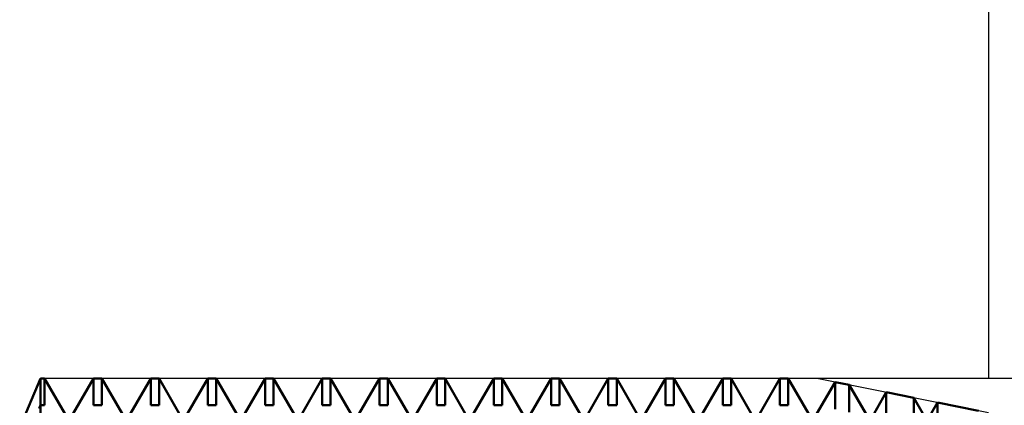
# Model space of a CAD drawing. Units: millimetres. Extents: x -26 to 227, y -41 to 56.
# Drawn here: x 80 to 110, y 5 to 17 of the extents above; entities that cross this region are included whole.
import ezdxf

# ---------------------------------------------------------------- set-up
doc = ezdxf.new("R2010")
doc.units = ezdxf.units.MM
doc.header["$LTSCALE"] = 5.7
for name, color, linetype in [('1', 4, 'CONTINUOUS'), ('2', 7, 'CONTINUOUS'), ('CUT', 1, 'CONTINUOUS'), ('NOCUT', 7, 'CONTINUOUS'), ('SK2', 7, 'CONTINUOUS')]:
    doc.layers.add(name, color=color, linetype=linetype)

msp = doc.modelspace()

# ---------------------------------------------------------------- linework, layer by layer
at = {"layer": '1', "color": 4, "linetype": 'CONTINUOUS', "lineweight": 50}
for p, q in [((80.365, 4.5), (81, 6)), ((81, 6), (81.128, 6)), ((81, -6), (81, 6)), ((81.747, 4.926), (81.128, 6)), ((81.128, 5.177), (81.128, 6)), ((82.003, 4.926), (82.622, 6)), ((82.622, 6), (82.878, 6)), ((82.622, 5.177), (82.622, 6)), ((83.497, 4.926), (82.878, 6)), ((82.878, 5.177), (82.878, 6)), ((83.753, 4.926), (84.372, 6)), ((84.372, 6), (84.628, 6)), ((84.372, 5.177), (84.372, 6)), ((85.247, 4.926), (84.628, 6)), ((84.628, 5.177), (84.628, 6)), ((85.503, 4.926), (86.122, 6)), ((86.122, 6), (86.378, 6)), ((86.122, 5.177), (86.122, 6)), ((86.997, 4.926), (86.378, 6)), ((86.378, 5.177), (86.378, 6)), ((87.253, 4.926), (87.872, 6)), ((87.872, 6), (88.128, 6)), ((87.872, 5.177), (87.872, 6)), ((88.747, 4.926), (88.128, 6)), ((88.128, 5.177), (88.128, 6)), ((89.003, 4.926), (89.622, 6)), ((89.622, 6), (89.878, 6)), ((89.622, 5.177), (89.622, 6)), ((90.497, 4.926), (89.878, 6)), ((89.878, 5.177), (89.878, 6)), ((90.753, 4.926), (91.372, 6)), ((91.372, 6), (91.628, 6)), ((91.372, 5.177), (91.372, 6)), ((92.247, 4.926), (91.628, 6)), ((91.628, 5.177), (91.628, 6)), ((92.503, 4.926), (93.122, 6)), ((93.122, 6), (93.378, 6)), ((93.122, 5.177), (93.122, 6)), ((93.997, 4.926), (93.378, 6)), ((93.378, 5.177), (93.378, 6)), ((94.253, 4.926), (94.872, 6)), ((94.872, 6), (95.128, 6)), ((94.872, 5.177), (94.872, 6)), ((95.747, 4.926), (95.128, 6)), ((95.128, 5.177), (95.128, 6)), ((96.003, 4.926), (96.622, 6)), ((96.622, 6), (96.878, 6)), ((96.622, 5.177), (96.622, 6)), ((97.497, 4.926), (96.878, 6)), ((96.878, 5.177), (96.878, 6)), ((97.753, 4.926), (98.372, 6)), ((98.372, 6), (98.628, 6)), ((98.372, 5.177), (98.372, 6)), ((99.247, 4.926), (98.628, 6)), ((98.628, 5.177), (98.628, 6)), ((99.503, 4.926), (100.122, 6)), ((100.122, 6), (100.378, 6)), ((100.122, 5.177), (100.122, 6)), ((100.997, 4.926), (100.378, 6)), ((100.378, 5.177), (100.378, 6)), ((101.253, 4.926), (101.872, 6)), ((101.872, 6), (102.128, 6)), ((101.872, 5.177), (101.872, 6)), ((102.747, 4.926), (102.128, 6)), ((102.128, 5.177), (102.128, 6)), ((103.003, 4.926), (103.622, 6)), ((103.622, 6), (103.878, 6)), ((103.622, 5.177), (103.622, 6)), ((104.497, 4.926), (103.878, 6)), ((103.878, 5.177), (103.878, 6)), ((104.753, 4.926), (105.308, 5.888)), ((105.742, 5.802), (105.308, 5.888)), ((105.308, 5.06), (105.308, 5.888)), ((106.247, 4.926), (105.742, 5.802)), ((105.742, 4.966), (105.742, 5.802)), ((106.503, 4.926), (106.877, 5.575)), ((107.721, 5.406), (106.877, 5.575)), ((106.877, 4.704), (106.877, 5.575)), ((80.96, 5.079), (81, 5.177)), ((81, 5.177), (81.128, 5.177)), ((82.622, 5.177), (82.878, 5.177)), ((84.372, 5.177), (84.628, 5.177)), ((86.122, 5.177), (86.378, 5.177)), ((87.872, 5.177), (88.128, 5.177)), ((89.622, 5.177), (89.878, 5.177)), ((91.372, 5.177), (91.628, 5.177)), ((93.122, 5.177), (93.378, 5.177)), ((94.872, 5.177), (95.128, 5.177)), ((96.622, 5.177), (96.878, 5.177)), ((98.372, 5.177), (98.628, 5.177)), ((100.122, 5.177), (100.378, 5.177)), ((101.872, 5.177), (102.128, 5.177)), ((103.622, 5.177), (103.878, 5.177)), ((107.997, 4.926), (107.721, 5.406)), ((107.721, 4.488), (107.721, 5.406)), ((108.253, 4.926), (108.446, 5.261)), ((109.699, 5.01), (108.446, 5.261)), ((108.446, 4.278), (108.446, 5.261))]:
    msp.add_line(p, q, dxfattribs=at)
at = {"layer": '2', "color": 7, "linetype": 'CONTINUOUS', "lineweight": 25}
msp.add_line((128, 6), (104.75, 6), dxfattribs=at)
at = {"layer": 'CUT', "color": 1, "linetype": 'CONTINUOUS', "lineweight": 25}
for p, q in [((104.75, 6), (81, 6)), ((81, 6), (81, 4.548)), ((110, 4.95), (104.75, 6))]:
    msp.add_line(p, q, dxfattribs=at)
at = {"layer": 'NOCUT', "color": 7, "linetype": 'CONTINUOUS', "lineweight": 25}
for p, q in [((81, 6), (80.365, 4.5)), ((81, 4.548), (81, 6))]:
    msp.add_line(p, q, dxfattribs=at)
at = {"layer": 'SK2', "color": 7, "linetype": 'CONTINUOUS', "lineweight": 25}
msp.add_line((110, 27), (110, 6), dxfattribs=at)

doc.saveas('drawing.dxf')
